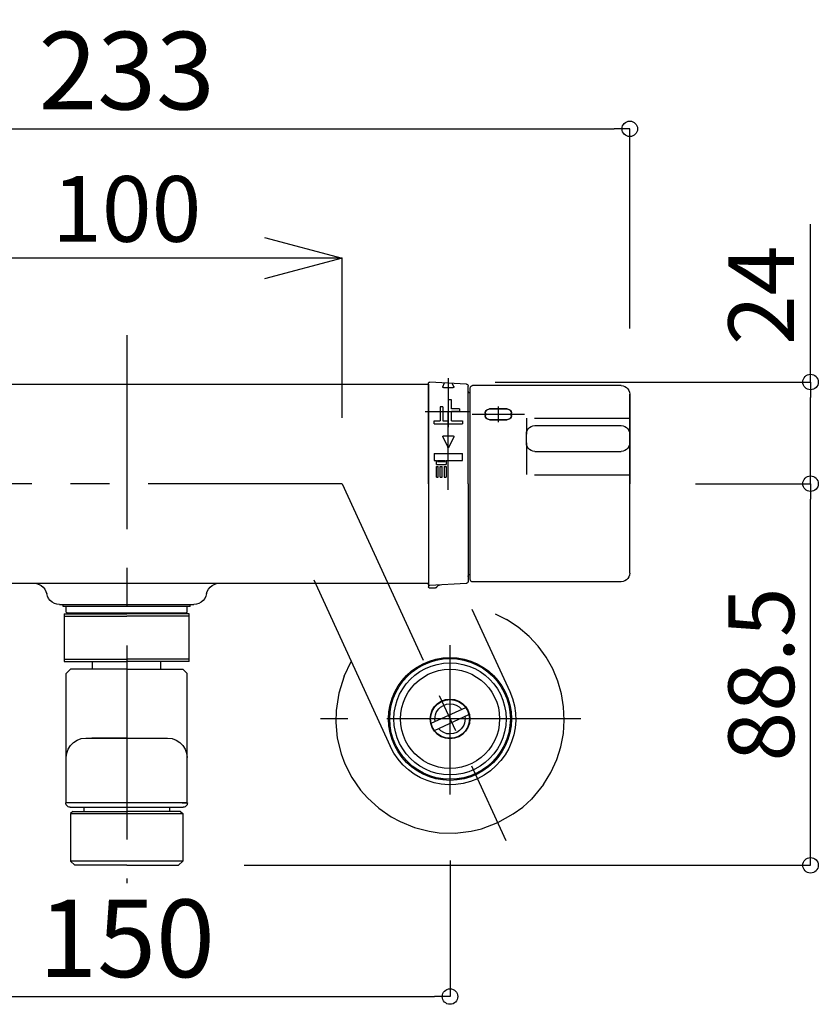
# Model space of a CAD drawing. Extents: x -405 to 205, y -16 to 288.
# Drawn here: x -313 to -282, y 17 to 56 of the extents above; entities that cross this region are included whole.
import ezdxf

# ---------------------------------------------------------------- set-up
doc = ezdxf.new("R2010")
doc.units = 0
doc.header["$MEASUREMENT"] = 0
doc.linetypes.add('CENTER', pattern=[12, 7.5, -1.5, 1.5, -1.5])
doc.layers.get('0').update_dxf_attribs({"linetype": 'CONTINUOUS'})
doc.layers.get('DEFPOINTS').update_dxf_attribs({"linetype": 'CONTINUOUS'})
doc.layers.add('VIEW0001', color=7, linetype='CONTINUOUS')
doc.styles.get("Standard").update_dxf_attribs({"font": 'ROMANS', "bigfont": 'EXTFONT'})
doc.dimstyles.new('ISO-25', dxfattribs={"dimtxt": 2.5, "dimasz": 2.5, "dimexe": 1.25, "dimexo": 0.625, "dimtad": 1, "dimdec": 4, "dimdsep": 46, "dimtxsty": 'Standard', "dimcen": 2.5, "dimadec": 0, "dimazin": 0, "dimtfac": 1, "dimtdec": 4, "dimtmove": 0, "dimatfit": 3, "dimfxl": 1, "dimtolj": 1, "dimtzin": 0, "dimarcsym": 0})

# ---------------------------------------------------------------- blocks, each defined once
blk = doc.blocks.new('_ORIGIN')
at = {"color": 0, "linetype": 'ByBlock'}
blk.add_line((0, 0), (-1, 0), dxfattribs=at)
blk.add_circle((0, 0), 0.5, dxfattribs=at)
blk = doc.blocks.new('*D5')
at = {"layer": 'DEFPOINTS', "color": 0}
for p in [(-289.57007, 51.315375), (-328.470074, 41.057185), (-289.57007, 41.057185)]:
    blk.add_point(p, dxfattribs=at)
at = {"layer": 'VIEW0001', "color": 0, "lineweight": -2}
for p, q in [((-328.470074, 43.597185), (-328.470074, 51.315375)), ((-327.870074, 51.315375), (-290.17007, 51.315375)), ((-289.57007, 43.597185), (-289.57007, 51.315375))]:
    blk.add_line(p, q, dxfattribs=at)
at = {"layer": 'VIEW0001', "color": 0, "lineweight": -2, "xscale": 0.6, "yscale": 0.6, "zscale": 0.6}
for p, rotation in [((-328.470074, 51.315375), 180), ((-289.57007, 51.315375), 360)]:
    blk.add_blockref('_ORIGIN', p, dxfattribs=dict(at, rotation=rotation))
at = {"layer": 'VIEW0001', "color": 0, "insert": (-309.019072, 53.565375), "char_height": 3, "attachment_point": 5}
blk.add_mtext('\\A1;233', dxfattribs=at)
blk = doc.blocks.new('*D6')
at = {"layer": 'DEFPOINTS', "color": 0}
for p in [(-321.520062, 25.580595), (-296.520062, 25.580595), (-296.520062, 17.776753)]:
    blk.add_point(p, dxfattribs=at)
at = {"layer": 'VIEW0001', "color": 0, "lineweight": -2}
for p, q in [((-321.520062, 23.040595), (-321.520062, 17.776753)), ((-296.520062, 23.040595), (-296.520062, 17.776753)), ((-320.920062, 17.776753), (-297.120062, 17.776753))]:
    blk.add_line(p, q, dxfattribs=at)
at = {"layer": 'VIEW0001', "color": 0, "lineweight": -2, "xscale": 0.6, "yscale": 0.6, "zscale": 0.6}
for p, rotation in [((-321.520062, 17.776753), 180), ((-296.520062, 17.776753), 360)]:
    blk.add_blockref('_ORIGIN', p, dxfattribs=dict(at, rotation=rotation))
at = {"layer": 'VIEW0001', "color": 0, "insert": (-309.019062, 20.026753), "char_height": 3, "attachment_point": 5}
blk.add_mtext('\\A1;150', dxfattribs=at)
blk = doc.blocks.new('_OPEN30')
at = {"color": 0, "linetype": 'ByBlock'}
for p, q in [((-1, 0.267949), (0, 0)), ((0, 0), (-1, -0.267949)), ((0, 0), (-1, 0))]:
    blk.add_line(p, q, dxfattribs=at)
blk = doc.blocks.new('*D17')
at = {"layer": 'DEFPOINTS', "color": 0}
for p in [(-317.352874, 46.315375), (-317.352874, 37.598916), (-300.685018, 37.598916)]:
    blk.add_point(p, dxfattribs=at)
at = {"layer": 'VIEW0001', "color": 0, "lineweight": -2}
for p, q in [((-317.352874, 40.138916), (-317.352874, 46.315375)), ((-303.685018, 46.315375), (-314.352874, 46.315375)), ((-300.685018, 40.138916), (-300.685018, 46.315375))]:
    blk.add_line(p, q, dxfattribs=at)
at = {"layer": 'VIEW0001', "color": 0, "lineweight": -2, "xscale": 3, "yscale": 3, "zscale": 3, "rotation": 180}
blk.add_blockref('_OPEN30', (-317.352874, 46.315375), dxfattribs=at)
at = {"layer": 'VIEW0001', "color": 0, "lineweight": -2, "xscale": 3, "yscale": 3, "zscale": 3}
blk.add_blockref('_OPEN30', (-300.685018, 46.315375), dxfattribs=at)
at = {"layer": 'VIEW0001', "color": 0, "insert": (-309.016946, 48.220375), "char_height": 2.54, "attachment_point": 5}
blk.add_mtext('\\A1;100', dxfattribs=at)
blk = doc.blocks.new('*D20')
at = {"layer": 'DEFPOINTS', "color": 0}
for p in [(-297.311, 41.529), (-282.584, 41.529), (-289.57, 37.599)]:
    blk.add_point(p, dxfattribs=at)
at = {"layer": 'VIEW0001', "color": 0, "lineweight": -2}
for p, q in [((-282.584, 41.529), (-282.584, 47.625)), ((-294.771, 41.529), (-282.584, 41.529)), ((-282.584, 38.199), (-282.584, 40.929)), ((-287.03, 37.599), (-282.584, 37.599))]:
    blk.add_line(p, q, dxfattribs=at)
at = {"layer": 'VIEW0001', "color": 0, "lineweight": -2, "xscale": 0.6, "yscale": 0.6, "zscale": 0.6}
for p, rotation in [((-282.584, 41.529), 90), ((-282.584, 37.599), 270)]:
    blk.add_blockref('_ORIGIN', p, dxfattribs=dict(at, rotation=rotation))
at = {"layer": 'VIEW0001', "color": 0, "insert": (-284.489, 44.88), "char_height": 2.54, "attachment_point": 5, "rotation": 90}
blk.add_mtext('\\A1;24', dxfattribs=at)
blk = doc.blocks.new('*D21')
at = {"layer": 'DEFPOINTS', "color": 0}
for p in [(-300.685018, 37.598916), (-282.584608, 37.598916), (-307.020432, 22.849221)]:
    blk.add_point(p, dxfattribs=at)
at = {"layer": 'VIEW0001', "color": 0, "lineweight": -2}
for p, q in [((-282.584608, 23.449221), (-282.584608, 36.998916)), ((-304.480432, 22.849221), (-282.584608, 22.849221))]:
    blk.add_line(p, q, dxfattribs=at)
at = {"layer": 'VIEW0001', "color": 0, "lineweight": -2, "xscale": 0.6, "yscale": 0.6, "zscale": 0.6}
for p, rotation in [((-282.584608, 37.598916), 90), ((-282.584608, 22.849221), 270)]:
    blk.add_blockref('_ORIGIN', p, dxfattribs=dict(at, rotation=rotation))
at = {"layer": 'VIEW0001', "color": 0, "insert": (-284.489608, 30.225068), "char_height": 2.54, "attachment_point": 5, "rotation": 90}
blk.add_mtext('\\A1;88.5', dxfattribs=at)

msp = doc.modelspace()

# ---------------------------------------------------------------- linework, layer by layer
at = {"layer": 'VIEW0001', "color": 7, "linetype": 'CENTER'}
for p, q in [((-309.01819, 43.343505), (-309.01819, 22.16396)), ((-296.586778, 41.680088), (-296.586778, 40.377263)), ((-296.586778, 40.963051), (-296.586778, 39.784567)), ((-295.779938, 40.377263), (-297.476512, 40.377263)), ((-296.157108, 40.377263), (-297.085526, 40.377263)), ((-296.586778, 37.361285), (-296.586778, 40.377263)), ((-294.652573, 40.588644), (-294.652573, 39.972462)), ((-295.661122, 40.280553), (-293.645404, 40.280553)), ((-300.685018, 37.598916), (-317.352874, 37.598916)), ((-300.685018, 37.598916), (-294.362442, 23.802508)), ((-296.519081, 25.580595), (-296.519081, 31.361105)), ((-291.465279, 28.508152), (-301.521764, 28.508152))]:
    msp.add_line(p, q, dxfattribs=at)
at = {"layer": 'VIEW0001', "color": 7, "linetype": 'Continuous'}
for p, q in [((-297.353552, 41.482523), (-297.353552, 41.47976)), ((-295.898753, 41.452129), (-297.29967, 41.528115)), ((-296.800922, 41.34851), (-296.727698, 41.49772)), ((-320.685591, 41.447984), (-297.353552, 41.447984)), ((-297.353552, 37.597534), (-297.353552, 41.478378)), ((-297.353552, 41.447984), (-297.353552, 33.748466)), ((-296.777435, 41.311208), (-296.39612, 41.311208)), ((-296.371252, 41.34851), (-296.436186, 41.481142)), ((-295.820004, 37.597534), (-295.820004, 41.369234)), ((-295.735727, 33.890768), (-295.735727, 41.307063)), ((-289.902718, 41.389958), (-295.652833, 41.389958)), ((-296.572962, 40.02358), (-296.572962, 40.837328)), ((-296.466581, 40.837328), (-296.572962, 40.837328)), ((-296.466581, 40.490552), (-296.466581, 40.837328)), ((-289.569758, 41.056998), (-289.569758, 37.598916)), ((-289.569758, 34.140833), (-289.569758, 41.056998)), ((-296.79954, 40.570684), (-296.905922, 40.570684)), ((-296.905922, 40.570684), (-296.905922, 40.02358)), ((-296.79954, 40.570684), (-296.79954, 40.02358)), ((-296.157108, 40.490552), (-296.466581, 40.490552)), ((-296.157108, 40.384171), (-296.466581, 40.384171)), ((-296.466581, 40.02358), (-296.466581, 40.384171)), ((-296.157108, 40.490552), (-296.157108, 40.384171)), ((-294.309942, 40.487789), (-294.995203, 40.487789)), ((-294.985532, 40.487789), (-294.319613, 40.487789)), ((-297.1325, 39.917199), (-297.1325, 40.02358)), ((-297.1325, 40.02358), (-296.905922, 40.02358)), ((-296.79954, 40.02358), (-296.572962, 40.02358)), ((-296.466581, 40.02358), (-296.039674, 40.02358)), ((-296.039674, 40.02358), (-296.039674, 39.917199)), ((-295.160992, 40.322), (-295.160992, 40.239106)), ((-295.152703, 40.322), (-295.152703, 40.239106)), ((-294.309942, 40.071935), (-294.995203, 40.071935)), ((-294.985532, 40.071935), (-294.319613, 40.071935)), ((-294.152442, 40.239106), (-294.152442, 40.322)), ((-294.144153, 40.239106), (-294.144153, 40.322)), ((-293.569418, 40.125816), (-293.569418, 39.51516)), ((-293.257182, 40.125816), (-289.569758, 40.125816)), ((-297.1325, 39.917199), (-296.039674, 39.917199)), ((-293.236458, 39.849501), (-289.902718, 39.849501)), ((-296.800922, 39.406016), (-296.608883, 39.013649)), ((-296.777435, 39.4447), (-296.39612, 39.4447)), ((-296.371252, 39.406016), (-296.561909, 39.013649)), ((-293.569418, 39.182201), (-293.569418, 39.51516)), ((-293.569418, 39.182201), (-293.569418, 37.951217)), ((-293.236458, 38.849241), (-289.902718, 38.849241)), ((-297.1325, 38.764965), (-297.1325, 38.498321)), ((-297.1325, 38.764965), (-296.039674, 38.764965)), ((-297.1325, 38.498321), (-297.046842, 38.498321)), ((-297.046842, 38.338058), (-297.046842, 38.498321)), ((-297.006776, 38.498321), (-296.712501, 38.498321)), ((-297.006776, 38.458255), (-297.006776, 38.498321)), ((-297.006776, 38.458255), (-296.712501, 38.458255)), ((-296.712501, 38.498321), (-296.712501, 38.458255)), ((-296.672435, 38.498321), (-296.039674, 38.498321)), ((-296.672435, 38.498321), (-296.672435, 38.338058)), ((-296.039674, 38.498321), (-296.039674, 38.764965)), ((-297.046842, 38.338058), (-296.672435, 38.338058)), ((-297.046842, 38.257927), (-296.972237, 38.257927)), ((-297.046842, 37.85727), (-297.046842, 38.257927)), ((-296.972237, 37.85727), (-296.972237, 38.257927)), ((-296.897632, 38.257927), (-296.823027, 38.257927)), ((-296.897632, 37.85727), (-296.897632, 38.257927)), ((-296.823027, 37.85727), (-296.823027, 38.257927)), ((-296.74704, 38.257927), (-296.672435, 38.257927)), ((-296.74704, 38.257927), (-296.74704, 37.85727)), ((-296.672435, 38.257927), (-296.672435, 37.85727)), ((-297.046842, 37.85727), (-296.972237, 37.85727)), ((-296.897632, 37.85727), (-296.823027, 37.85727)), ((-296.74704, 37.85727), (-296.672435, 37.85727)), ((-293.257182, 37.941546), (-289.569758, 37.941546)), ((-297.353552, 37.597534), (-297.353552, 33.614453)), ((-295.820004, 37.597534), (-295.820004, 33.827216)), ((-301.782881, 33.889387), (-298.830456, 27.448484)), ((-320.685591, 33.748466), (-297.353552, 33.748466)), ((-297.302434, 33.668335), (-297.29967, 33.668335)), ((-297.103487, 33.564717), (-297.302434, 33.564717)), ((-295.898753, 33.744321), (-297.29967, 33.666953)), ((-289.902718, 33.806492), (-295.652833, 33.806492)), ((-311.616932, 32.931955), (-306.420829, 32.931955)), ((-311.470485, 32.847679), (-311.470485, 32.931955)), ((-309.01819, 32.847679), (-311.470485, 32.847679)), ((-311.353052, 32.647351), (-311.353052, 32.847679)), ((-306.568657, 32.847679), (-309.01819, 32.847679)), ((-306.686091, 32.647351), (-306.686091, 32.847679)), ((-306.568657, 32.847679), (-306.568657, 32.931955)), ((-295.670793, 32.753732), (-294.209087, 29.56782)), ((-311.435946, 32.564456), (-311.435946, 30.731106)), ((-311.435946, 32.564456), (-309.01819, 32.564456)), ((-311.435946, 32.481562), (-309.01819, 32.481562)), ((-306.735828, 32.597614), (-311.303315, 32.597614)), ((-306.735828, 32.597614), (-311.303315, 32.597614)), ((-311.187263, 32.597614), (-311.187263, 32.564456)), ((-311.187263, 32.597614), (-311.187263, 32.564456)), ((-311.050487, 32.597614), (-311.050487, 32.564456)), ((-311.050487, 32.597614), (-311.050487, 32.564456)), ((-306.601815, 32.564456), (-309.01819, 32.564456)), ((-306.601815, 32.482943), (-309.01819, 32.481562)), ((-306.988656, 32.597614), (-306.988656, 32.564456)), ((-306.988656, 32.597614), (-306.988656, 32.564456)), ((-306.853262, 32.597614), (-306.853262, 32.564456)), ((-306.853262, 32.597614), (-306.853262, 32.564456)), ((-306.601815, 30.731106), (-306.601815, 32.564456)), ((-294.781059, 32.568601), (-294.333429, 32.346168)), ((-311.435946, 30.814001), (-309.01819, 30.814001)), ((-311.435946, 30.731106), (-309.01819, 30.731106)), ((-310.34312, 30.431305), (-310.34312, 30.731106)), ((-306.601815, 30.815382), (-309.01819, 30.814001)), ((-306.601815, 30.731106), (-309.01819, 30.731106)), ((-307.694641, 30.431305), (-307.694641, 30.731106)), ((-300.614069, 30.164661), (-300.334991, 30.732488)), ((-311.185881, 30.431305), (-311.353052, 30.264134)), ((-311.353052, 27.036775), (-311.353052, 30.264134)), ((-309.01819, 30.431305), (-311.185881, 30.431305)), ((-309.01819, 30.431305), (-306.853262, 30.431305)), ((-306.686091, 30.265516), (-306.853262, 30.431305)), ((-306.686091, 26.431645), (-306.686091, 30.265516)), ((-297.249934, 28.338218), (-295.913951, 28.950256)), ((-297.125592, 28.066048), (-295.789609, 28.676704)), ((-310.602856, 27.764865), (-307.436286, 27.764865)), ((-309.01819, 27.764865), (-310.361081, 27.764865)), ((-310.311344, 27.764865), (-309.978384, 27.764865)), ((-310.01845, 27.764865), (-308.45727, 27.764865)), ((-309.01819, 27.764865), (-308.45727, 27.764865)), ((-308.019311, 27.764865), (-307.678062, 27.764865)), ((-311.353052, 25.514279), (-311.353052, 27.014669)), ((-306.686091, 25.265595), (-306.686091, 27.014669)), ((-292.902117, 25.974343), (-293.375997, 25.405135)), ((-311.353052, 25.265595), (-311.353052, 25.514279)), ((-306.686091, 25.265595), (-311.36963, 25.265595)), ((-306.87813, 25.265595), (-306.669512, 25.265595)), ((-293.375997, 25.405135), (-293.707575, 25.10257)), ((-311.203841, 25.098425), (-309.01819, 25.098425)), ((-311.102986, 24.931254), (-311.187263, 24.84836)), ((-311.187263, 24.84836), (-311.187263, 23.01501)), ((-311.187263, 24.84836), (-306.853262, 24.84836)), ((-311.102986, 24.931254), (-309.01819, 24.931254)), ((-311.102986, 24.931254), (-310.884698, 24.931254)), ((-310.678843, 25.098425), (-310.678843, 24.931254)), ((-309.01819, 25.098425), (-306.835301, 25.098425)), ((-306.936156, 24.931254), (-309.01819, 24.931254)), ((-307.361681, 25.098425), (-307.361681, 24.931254)), ((-306.936156, 24.931254), (-307.155827, 24.931254)), ((-306.936156, 24.931254), (-306.853262, 24.84836)), ((-306.853262, 24.84836), (-306.853262, 23.01501)), ((-311.187263, 23.01501), (-311.01871, 22.849221)), ((-306.853262, 23.01501), (-311.187263, 23.01501)), ((-309.01819, 22.849221), (-311.01871, 22.849221)), ((-309.01819, 22.849221), (-307.020432, 22.849221)), ((-306.853262, 23.01501), (-307.020432, 22.849221))]:
    msp.add_line(p, q, dxfattribs=at)
for points in [[(-297.353552, 41.482523), (-297.351147, 41.493898), (-297.346495, 41.504161), (-297.339885, 41.513047), (-297.331608, 41.520289), (-297.321953, 41.525622), (-297.31121, 41.52878), (-297.29967, 41.529497)], [(-296.787106, 41.313971), (-296.793019, 41.317411), (-296.797699, 41.321697), (-296.801099, 41.326659), (-296.803169, 41.332129), (-296.803862, 41.337937), (-296.803129, 41.343915), (-296.800922, 41.349892)], [(-296.777435, 41.311208), (-296.782111, 41.31186), (-296.784705, 41.312819), (-296.787106, 41.313971)], [(-296.368489, 41.337458), (-296.369222, 41.331654), (-296.371308, 41.326212), (-296.374579, 41.321326), (-296.378865, 41.317189), (-296.383996, 41.313995), (-296.389805, 41.311937), (-296.39612, 41.311208)], [(-296.36987, 41.349892), (-296.369327, 41.344563), (-296.368763, 41.34101), (-296.368489, 41.337458)], [(-295.898753, 41.45351), (-295.880471, 41.450368), (-295.863807, 41.443601), (-295.849198, 41.433644), (-295.837078, 41.420932), (-295.827882, 41.4059), (-295.822046, 41.388983), (-295.820004, 41.370616)], [(-295.735727, 41.098445), (-295.754751, 41.100649), (-295.772373, 41.106936), (-295.788038, 41.116825), (-295.801189, 41.129831), (-295.811271, 41.145471), (-295.817728, 41.163263), (-295.820004, 41.182721)], [(-295.735727, 41.307063), (-295.733528, 41.32601), (-295.727269, 41.343435), (-295.717457, 41.35883), (-295.7046, 41.371687), (-295.689205, 41.381499), (-295.67178, 41.387758), (-295.652833, 41.389958)], [(-289.902718, 41.389958), (-289.826417, 41.381229), (-289.756351, 41.356333), (-289.694527, 41.317201), (-289.642949, 41.265769), (-289.603625, 41.203969), (-289.578559, 41.133734), (-289.569758, 41.056998)], [(-295.160992, 40.322), (-295.156594, 40.36033), (-295.144075, 40.395348), (-295.124451, 40.426114), (-295.098737, 40.451683), (-295.067947, 40.471114), (-295.033098, 40.483463), (-294.995203, 40.487789)], [(-295.152703, 40.322), (-295.1483, 40.36033), (-295.135753, 40.395348), (-295.116053, 40.426114), (-295.09019, 40.451683), (-295.059154, 40.471114), (-295.023938, 40.483463), (-294.985532, 40.487789)], [(-294.319613, 40.487789), (-294.281207, 40.483463), (-294.245991, 40.471114), (-294.214956, 40.451683), (-294.189092, 40.426114), (-294.169392, 40.395348), (-294.156845, 40.36033), (-294.152442, 40.322)], [(-294.309942, 40.487789), (-294.272047, 40.483463), (-294.237198, 40.471114), (-294.206408, 40.451683), (-294.180694, 40.426114), (-294.16107, 40.395348), (-294.148552, 40.36033), (-294.144153, 40.322)], [(-294.995203, 40.071935), (-295.033098, 40.076338), (-295.067947, 40.088885), (-295.098737, 40.108585), (-295.124451, 40.134448), (-295.144075, 40.165483), (-295.156594, 40.200699), (-295.160992, 40.239106)], [(-294.985532, 40.071935), (-295.023938, 40.076338), (-295.059154, 40.088885), (-295.09019, 40.108585), (-295.116053, 40.134448), (-295.135753, 40.165483), (-295.1483, 40.200699), (-295.152703, 40.239106)], [(-294.152442, 40.239106), (-294.156845, 40.200699), (-294.169392, 40.165483), (-294.189092, 40.134448), (-294.214956, 40.108585), (-294.245991, 40.088885), (-294.281207, 40.076338), (-294.319613, 40.071935)], [(-294.144153, 40.239106), (-294.148552, 40.200699), (-294.16107, 40.165483), (-294.180694, 40.134448), (-294.206408, 40.108585), (-294.237198, 40.088885), (-294.272047, 40.076338), (-294.309942, 40.071935)], [(-293.569418, 39.51516), (-293.560617, 39.591538), (-293.535551, 39.661801), (-293.496227, 39.723895), (-293.444649, 39.775766), (-293.382825, 39.815361), (-293.312759, 39.840624), (-293.236458, 39.849501)], [(-289.902718, 39.849501), (-289.826417, 39.840624), (-289.756351, 39.815361), (-289.694527, 39.775766), (-289.642949, 39.723895), (-289.603625, 39.661801), (-289.578559, 39.591538), (-289.569758, 39.51516)], [(-296.803685, 39.41845), (-296.802956, 39.424254), (-296.800898, 39.429696), (-296.797704, 39.434582), (-296.793567, 39.438719), (-296.788681, 39.441913), (-296.783239, 39.443971), (-296.777435, 39.4447)], [(-296.800922, 39.406016), (-296.802589, 39.411345), (-296.803379, 39.414897), (-296.803685, 39.41845)], [(-296.39612, 39.4447), (-296.392568, 39.444636), (-296.389015, 39.444184), (-296.385462, 39.44296), (-296.383686, 39.441937)], [(-296.383686, 39.441937), (-296.378353, 39.438497), (-296.37418, 39.434211), (-296.371143, 39.429249), (-296.369218, 39.423779), (-296.36838, 39.417971), (-296.368606, 39.411993), (-296.36987, 39.406016)], [(-296.574344, 39.002596), (-296.580317, 39.000381), (-296.586266, 38.999591), (-296.591998, 39.000131), (-296.597319, 39.001903), (-296.602035, 39.004811), (-296.605955, 39.008759), (-296.608883, 39.013649)], [(-296.561909, 39.013649), (-296.563178, 39.011369), (-296.564616, 39.009282), (-296.566223, 39.007413), (-296.568, 39.005786), (-296.569945, 39.004425), (-296.57206, 39.003353), (-296.574344, 39.002596)], [(-293.236458, 38.849241), (-293.312759, 38.858042), (-293.382825, 38.883108), (-293.444649, 38.922432), (-293.496227, 38.97401), (-293.535551, 39.035834), (-293.560617, 39.1059), (-293.569418, 39.182201)], [(-289.569758, 39.182201), (-289.578559, 39.1059), (-289.603625, 39.035834), (-289.642949, 38.97401), (-289.694527, 38.922432), (-289.756351, 38.883108), (-289.826417, 38.858042), (-289.902718, 38.849241)], [(-295.820004, 34.016492), (-295.817728, 34.035004), (-295.811271, 34.05226), (-295.801189, 34.067678), (-295.788038, 34.080681), (-295.772373, 34.090686), (-295.754751, 34.097114), (-295.735727, 34.099386)], [(-295.652833, 33.806492), (-295.67178, 33.808696), (-295.689205, 33.814983), (-295.7046, 33.824872), (-295.717457, 33.837878), (-295.727269, 33.853518), (-295.733528, 33.87131), (-295.735727, 33.890768)], [(-289.569758, 34.140833), (-289.578559, 34.064021), (-289.603625, 33.993589), (-289.642949, 33.931519), (-289.694527, 33.879792), (-289.756351, 33.840391), (-289.826417, 33.815297), (-289.902718, 33.806492)], [(-312.600614, 33.748466), (-312.499561, 33.738288), (-312.405107, 33.708993), (-312.319449, 33.662442), (-312.244788, 33.600497), (-312.183322, 33.525018), (-312.13725, 33.437866), (-312.108773, 33.340902)], [(-305.93037, 33.340902), (-305.901896, 33.437866), (-305.855853, 33.525018), (-305.794464, 33.600497), (-305.719951, 33.662442), (-305.634539, 33.708993), (-305.540451, 33.738288), (-305.43991, 33.748466)], [(-297.302434, 33.668335), (-297.313965, 33.66964), (-297.324652, 33.673362), (-297.334153, 33.67921), (-297.342133, 33.686895), (-297.348251, 33.696127), (-297.35217, 33.706616), (-297.353552, 33.718072)], [(-297.302434, 33.564717), (-297.313965, 33.566098), (-297.324652, 33.570017), (-297.334153, 33.576136), (-297.342133, 33.584115), (-297.348251, 33.593617), (-297.35217, 33.604303), (-297.353552, 33.615835)], [(-297.030263, 33.607546), (-297.037509, 33.596908), (-297.046109, 33.587575), (-297.055893, 33.579668), (-297.066692, 33.573308), (-297.078336, 33.568616), (-297.090658, 33.565712), (-297.103487, 33.564717)], [(-297.030263, 33.607546), (-297.01704, 33.627218), (-297.001278, 33.644643), (-296.983318, 33.659602), (-296.963497, 33.671879), (-296.942153, 33.681256), (-296.919624, 33.687516), (-296.89625, 33.69044)], [(-295.820004, 33.827216), (-295.822046, 33.809284), (-295.827882, 33.792536), (-295.837078, 33.777479), (-295.849198, 33.764622), (-295.863807, 33.754472), (-295.880471, 33.747536), (-295.898753, 33.744321)], [(-311.616932, 32.931955), (-311.719145, 32.94238), (-311.814614, 32.972379), (-311.900997, 33.020046), (-311.975949, 33.083469), (-312.037125, 33.160741), (-312.082181, 33.249951), (-312.108773, 33.349191)], [(-305.928988, 33.349191), (-305.956595, 33.249951), (-306.002328, 33.160741), (-306.063843, 33.083469), (-306.138794, 33.020046), (-306.224838, 32.972379), (-306.319631, 32.94238), (-306.420829, 32.931955)], [(-311.303315, 32.598996), (-311.31477, 32.600301), (-311.325259, 32.604023), (-311.334491, 32.609871), (-311.342176, 32.617556), (-311.348025, 32.626788), (-311.351747, 32.637277), (-311.353052, 32.648732)], [(-306.686091, 32.648732), (-306.687396, 32.637277), (-306.691118, 32.626788), (-306.696966, 32.617556), (-306.704652, 32.609871), (-306.713884, 32.604023), (-306.724372, 32.600301), (-306.735828, 32.598996)], [(-292.902117, 25.974343), (-292.618903, 26.438247), (-292.39348, 26.93364), (-292.235865, 27.433124), (-292.138819, 27.947603), (-292.103739, 28.460292), (-292.128371, 28.973626), (-292.21168, 29.47782), (-292.352371, 29.969101), (-292.5499, 30.443327), (-292.801057, 30.891421), (-293.108743, 31.314408), (-293.464664, 31.697979), (-293.879708, 32.048619), (-294.333429, 32.346168)], [(-298.89539, 28.508152), (-298.879698, 28.781976), (-298.832635, 29.052537), (-298.75735, 29.307539), (-298.653876, 29.552357), (-298.525768, 29.780557), (-298.373372, 29.993329), (-298.199411, 30.187288), (-298.005381, 30.36117), (-297.792482, 30.513532), (-297.564163, 30.641598), (-297.319159, 30.74506), (-297.063977, 30.820329), (-296.793159, 30.867391), (-296.519081, 30.88308)], [(-298.852561, 28.508152), (-298.837157, 28.777317), (-298.790946, 29.043281), (-298.717035, 29.293875), (-298.615429, 29.534473), (-298.489651, 29.758681), (-298.340004, 29.967736), (-298.169196, 30.158268), (-297.978664, 30.329076), (-297.769609, 30.478723), (-297.545401, 30.604501), (-297.304804, 30.706106), (-297.054209, 30.780017), (-296.788245, 30.826229), (-296.519081, 30.841632)], [(-296.519081, 30.88308), (-296.245257, 30.867389), (-295.974696, 30.820329), (-295.719696, 30.745054), (-295.474876, 30.641598), (-295.24668, 30.513524), (-295.033903, 30.36117), (-294.839951, 30.187281), (-294.666062, 29.993329), (-294.513709, 29.780552), (-294.385635, 29.552357), (-294.282178, 29.307537), (-294.206904, 29.052537), (-294.159844, 28.781976), (-294.144153, 28.508152)], [(-296.519081, 30.841632), (-296.25017, 30.826227), (-295.984463, 30.780017), (-295.734051, 30.7061), (-295.493638, 30.604501), (-295.269554, 30.478715), (-295.060621, 30.329076), (-294.870166, 30.158261), (-294.699429, 29.967736), (-294.549825, 29.758676), (-294.424081, 29.534473), (-294.322494, 29.293873), (-294.248593, 29.043281), (-294.202385, 28.777317), (-294.186982, 28.508152)], [(-298.686772, 28.508152), (-298.672467, 28.758), (-298.629555, 29.004875), (-298.560915, 29.237506), (-298.466558, 29.460851), (-298.349739, 29.669003), (-298.210757, 29.863078), (-298.052101, 30.039978), (-297.875131, 30.198555), (-297.680928, 30.337503), (-297.472657, 30.45428), (-297.249125, 30.548625), (-297.016315, 30.617249), (-296.769183, 30.66016), (-296.519081, 30.674462)], [(-296.519081, 30.674462), (-296.269233, 30.660158), (-296.022358, 30.617249), (-295.789729, 30.548619), (-295.566382, 30.45428), (-295.358235, 30.337495), (-295.164154, 30.198555), (-294.987262, 30.039971), (-294.828677, 29.863078), (-294.689737, 29.668998), (-294.572953, 29.460851), (-294.478613, 29.237504), (-294.409983, 29.004875), (-294.367075, 28.758), (-294.352771, 28.508152)], [(-300.614069, 30.164661), (-300.81293, 29.509337), (-300.91976, 28.830723), (-300.934187, 28.373011), (-300.876497, 27.757915), (-300.73138, 27.157642), (-300.587356, 26.77202), (-300.315491, 26.24424), (-299.97442, 25.758035), (-299.712392, 25.46099), (-299.276549, 25.064375), (-298.793039, 24.72765), (-298.448114, 24.539225), (-297.899111, 24.313383), (-297.325053, 24.162557), (-296.93334, 24.106031), (-296.31792, 24.090826), (-295.706242, 24.163717), (-295.306887, 24.260711), (-294.669768, 24.503822), (-294.074948, 24.837393), (-293.707575, 25.10257)], [(-298.435325, 28.508152), (-298.422694, 28.729403), (-298.384787, 28.948033), (-298.324161, 29.153981), (-298.240793, 29.351735), (-298.137593, 29.535975), (-298.014774, 29.707778), (-297.87458, 29.864334), (-297.718163, 30.004684), (-297.546508, 30.127639), (-297.362389, 30.230972), (-297.164746, 30.314451), (-296.958885, 30.375163), (-296.740297, 30.413128), (-296.519081, 30.425778)], [(-296.519081, 30.425778), (-296.297826, 30.413126), (-296.0792, 30.375163), (-295.873243, 30.314448), (-295.675498, 30.230972), (-295.491249, 30.127639), (-295.319454, 30.004684), (-295.162894, 29.864338), (-295.022549, 29.707778), (-294.899594, 29.535983), (-294.79626, 29.351735), (-294.712784, 29.15399), (-294.652069, 28.948033), (-294.614106, 28.729407), (-294.601454, 28.508152)], [(-294.209087, 29.56782), (-294.102285, 29.294242), (-294.027416, 29.009873), (-293.986908, 28.728124), (-293.978328, 28.443709), (-294.001088, 28.164541), (-294.054331, 27.889533), (-294.136901, 27.623262), (-294.247932, 27.367547), (-294.386873, 27.124388), (-294.551641, 26.897957), (-294.743567, 26.688034), (-294.957965, 26.500965), (-295.200104, 26.334357), (-295.459412, 26.196777)], [(-297.285855, 28.508152), (-297.265639, 28.683741), (-297.208035, 28.845047), (-297.117613, 28.98743), (-296.998938, 29.106249), (-296.85658, 29.196865), (-296.695104, 29.254638), (-296.519081, 29.274926)], [(-297.269276, 28.508152), (-297.24947, 28.680213), (-297.193051, 28.838135), (-297.104514, 28.977424), (-296.988353, 29.093585), (-296.849063, 29.182123), (-296.691141, 29.238542), (-296.519081, 29.258347)], [(-297.095197, 28.41006), (-297.103156, 28.498227), (-297.097799, 28.585379), (-297.079682, 28.670163), (-297.04936, 28.751225), (-297.007389, 28.827211), (-296.954325, 28.896769), (-296.890724, 28.958546)], [(-296.890724, 28.958546), (-296.777693, 29.031616), (-296.655043, 29.075855), (-296.527704, 29.091696), (-296.400607, 29.079576), (-296.278682, 29.03993), (-296.166859, 28.973191), (-296.070069, 28.879796)], [(-296.519081, 29.274926), (-296.343492, 29.254638), (-296.182186, 29.196865), (-296.039803, 29.106249), (-295.920983, 28.98743), (-295.830367, 28.845047), (-295.772595, 28.683741), (-295.752306, 28.508152)], [(-296.519081, 29.258347), (-296.347097, 29.238542), (-296.189371, 29.182123), (-296.050352, 29.093585), (-295.934485, 28.977424), (-295.846217, 28.838135), (-295.789996, 28.680213), (-295.770267, 28.508152)], [(-295.944345, 28.606244), (-295.936314, 28.518077), (-295.941502, 28.430925), (-295.959426, 28.346141), (-295.989603, 28.265079), (-296.03155, 28.189093), (-296.084783, 28.119535), (-296.148818, 28.057759)], [(-296.519081, 26.133225), (-296.793155, 26.148893), (-297.063977, 26.195903), (-297.319152, 26.271092), (-297.564163, 26.374465), (-297.792479, 26.502431), (-298.005381, 26.654699), (-298.199414, 26.828501), (-298.373372, 27.022395), (-298.525776, 27.235149), (-298.653876, 27.463343), (-298.757359, 27.708244), (-298.832635, 27.963332), (-298.879702, 28.234111), (-298.89539, 28.508152)], [(-296.519081, 26.174672), (-296.788245, 26.190075), (-297.054209, 26.236287), (-297.304804, 26.310198), (-297.545401, 26.411803), (-297.769609, 26.537581), (-297.978664, 26.687228), (-298.169196, 26.858036), (-298.340004, 27.048568), (-298.489651, 27.257624), (-298.615429, 27.481831), (-298.717035, 27.722429), (-298.790946, 27.973023), (-298.837157, 28.238987), (-298.852561, 28.508152)], [(-296.519081, 26.341842), (-296.769183, 26.356144), (-297.016315, 26.399055), (-297.249125, 26.467679), (-297.472657, 26.562024), (-297.680928, 26.678801), (-297.875131, 26.817749), (-298.052101, 26.976326), (-298.210757, 27.153226), (-298.349739, 27.347302), (-298.466558, 27.555453), (-298.560915, 27.778798), (-298.629555, 28.01143), (-298.672467, 28.258304), (-298.686772, 28.508152)], [(-296.519081, 26.591908), (-296.740297, 26.604557), (-296.958885, 26.642518), (-297.164744, 26.70322), (-297.362389, 26.786681), (-297.546503, 26.88998), (-297.718163, 27.012893), (-297.874573, 27.153171), (-298.014774, 27.30965), (-298.137585, 27.481331), (-298.240793, 27.665448), (-298.324155, 27.863017), (-298.384787, 28.068783), (-298.422692, 28.287156), (-298.435325, 28.508152)], [(-296.519081, 27.741378), (-296.695104, 27.761594), (-296.85658, 27.819197), (-296.998938, 27.90962), (-297.117613, 28.028294), (-297.208035, 28.170653), (-297.265639, 28.332128), (-297.285855, 28.508152)], [(-296.519081, 27.757957), (-296.691141, 27.777835), (-296.849063, 27.834423), (-296.988353, 27.923154), (-297.104514, 28.03946), (-297.193051, 28.178773), (-297.24947, 28.336527), (-297.269276, 28.508152)], [(-294.601454, 28.508152), (-294.614108, 28.287152), (-294.652069, 28.068783), (-294.71279, 27.863008), (-294.79626, 27.665448), (-294.899602, 27.481323), (-295.022549, 27.30965), (-295.162902, 27.153167), (-295.319454, 27.012893), (-295.491254, 26.889981), (-295.675498, 26.786681), (-295.873245, 26.703223), (-296.0792, 26.642518), (-296.297826, 26.604559), (-296.519081, 26.591908)], [(-295.770267, 28.508152), (-295.789996, 28.336527), (-295.846217, 28.178773), (-295.934485, 28.03946), (-296.050352, 27.923154), (-296.189371, 27.834423), (-296.347097, 27.777835), (-296.519081, 27.757957)], [(-295.752306, 28.508152), (-295.772595, 28.332128), (-295.830367, 28.170653), (-295.920983, 28.028294), (-296.039803, 27.90962), (-296.182186, 27.819197), (-296.343492, 27.761594), (-296.519081, 27.741378)], [(-294.352771, 28.508152), (-294.367075, 28.258304), (-294.409983, 28.01143), (-294.478613, 27.7788), (-294.572953, 27.555453), (-294.689737, 27.347307), (-294.828677, 27.153226), (-294.987262, 26.976333), (-295.164154, 26.817749), (-295.358235, 26.678809), (-295.566382, 26.562024), (-295.789729, 26.467685), (-296.022358, 26.399055), (-296.269233, 26.356146), (-296.519081, 26.341842)], [(-294.186982, 28.508152), (-294.202385, 28.238987), (-294.248593, 27.973023), (-294.322494, 27.722431), (-294.424081, 27.481831), (-294.549825, 27.257628), (-294.699429, 27.048568), (-294.870166, 26.858043), (-295.060621, 26.687228), (-295.269554, 26.537589), (-295.493638, 26.411803), (-295.734051, 26.310204), (-295.984463, 26.236287), (-296.25017, 26.190078), (-296.519081, 26.174672)], [(-294.144153, 28.508152), (-294.15984, 28.234111), (-294.206904, 27.963332), (-294.282169, 27.708246), (-294.385635, 27.463343), (-294.5137, 27.235154), (-294.666062, 27.022395), (-294.839948, 26.828508), (-295.033903, 26.654699), (-295.246683, 26.502439), (-295.474876, 26.374465), (-295.719702, 26.271098), (-295.974696, 26.195903), (-296.24526, 26.148896), (-296.519081, 26.133225)], [(-296.148818, 28.057759), (-296.26185, 27.984761), (-296.3845, 27.940691), (-296.511838, 27.925043), (-296.638935, 27.937308), (-296.76086, 27.976979), (-296.872683, 28.043548), (-296.969474, 28.136508)], [(-311.353052, 27.014669), (-311.333246, 27.18673), (-311.276827, 27.344652), (-311.18829, 27.483942), (-311.072129, 27.600103), (-310.932839, 27.68864), (-310.774917, 27.745059), (-310.602856, 27.764865)], [(-307.436286, 27.764865), (-307.264226, 27.745059), (-307.106303, 27.68864), (-306.967014, 27.600103), (-306.850853, 27.483942), (-306.762315, 27.344652), (-306.705896, 27.18673), (-306.686091, 27.014669)], [(-295.459412, 26.196777), (-295.733212, 26.090005), (-296.017794, 26.015183), (-296.299634, 25.974763), (-296.584127, 25.966292), (-296.863293, 25.98918), (-297.13828, 26.042564), (-297.404488, 26.125282), (-297.66012, 26.23646), (-297.903188, 26.375544), (-298.129518, 26.540439), (-298.339351, 26.732478), (-298.52634, 26.94696), (-298.692892, 27.189151), (-298.830456, 27.448484)], [(-311.203841, 25.098425), (-311.241736, 25.102827), (-311.276586, 25.115374), (-311.307375, 25.135075), (-311.333089, 25.160938), (-311.352713, 25.191973), (-311.365232, 25.227189), (-311.36963, 25.265595)], [(-306.669512, 25.265595), (-306.673911, 25.227189), (-306.686429, 25.191973), (-306.706053, 25.160938), (-306.731768, 25.135075), (-306.762557, 25.115374), (-306.797407, 25.102827), (-306.835301, 25.098425)]]:
    msp.add_lwpolyline(points, dxfattribs=at)

# ---------------------------------------------------------------- dimensions: what is measured, and where the dimension line sits
at = {"layer": 'VIEW0001', "color": 7}
for base, p1, p2, angle, text, override, picture, middle in [((-289.57007, 51.315375), (-328.470074, 41.057185), (-289.57007, 41.057185), 180, '233', {"dimtxt": 3, "dimasz": 0.6, "dimexe": 0, "dimexo": 2.54, "dimgap": 0.75, "dimtad": 1, "dimtih": 0, "dimtoh": 0, "dimdsep": 46, "dimblk1": 'ORIGIN', "dimblk2": 'ORIGIN', "dimsah": 1, "dimse1": 0, "dimse2": 0, "dimtmove": 0}, '*D5', (-309.019072, 51.315375)), ((-282.583608, 41.52878), (-289.569758, 37.598916), (-297.31121, 41.52878), 270, '24', {"dimtxt": 2.54, "dimasz": 0.6, "dimexe": 0, "dimexo": 2.54, "dimgap": 0.635, "dimtad": 1, "dimtih": 0, "dimtoh": 0, "dimdsep": 46, "dimblk1": 'ORIGIN', "dimblk2": 'ORIGIN', "dimsah": 1, "dimse1": 0, "dimse2": 0, "dimtmove": 0}, '*D20', (-282.583608, 44.880446)), ((-282.584608, 37.598916), (-307.020432, 22.849221), (-300.685018, 37.598916), 270, '88.5', {"dimtxt": 2.54, "dimasz": 0.6, "dimexe": 0, "dimexo": 2.54, "dimgap": 0.635, "dimtad": 1, "dimtih": 0, "dimtoh": 0, "dimdsep": 46, "dimblk1": 'ORIGIN', "dimblk2": 'ORIGIN', "dimsah": 1, "dimse1": 0, "dimse2": 1, "dimtmove": 0}, '*D21', (-282.584608, 30.225068)), ((-296.520062, 17.776753), (-321.520062, 25.580595), (-296.520062, 25.580595), 180, '150', {"dimtxt": 3, "dimasz": 0.6, "dimexe": 0, "dimexo": 2.54, "dimgap": 0.75, "dimtad": 1, "dimtih": 0, "dimtoh": 0, "dimdsep": 46, "dimblk1": 'ORIGIN', "dimblk2": 'ORIGIN', "dimsah": 1, "dimse1": 0, "dimse2": 0, "dimtmove": 0}, '*D6', (-309.019062, 17.776753))]:
    dim = msp.add_linear_dim(base=base, p1=p1, p2=p2, angle=angle, text=text, dimstyle='ISO-25', override=override, dxfattribs=at)
    dim.commit()
    dim.dimension.update_dxf_attribs({"geometry": picture, "text_midpoint": middle, "dimtype": 160})
dim = msp.add_linear_dim(base=(-317.352874, 46.315375), p1=(-300.685018, 37.598916), p2=(-317.352874, 37.598916), text='100', dimstyle='ISO-25', override={"dimtxt": 2.54, "dimasz": 3, "dimexe": 0, "dimexo": 2.54, "dimgap": 0.635, "dimtad": 1, "dimtih": 0, "dimtoh": 0, "dimdsep": 46, "dimblk1": 'OPEN30', "dimblk2": 'OPEN30', "dimsah": 1, "dimse1": 0, "dimse2": 0, "dimtmove": 0}, dxfattribs=at)
dim.commit()
dim.dimension.update_dxf_attribs({"geometry": '*D17', "text_midpoint": (-309.016946, 46.315375), "dimtype": 160})

doc.saveas('drawing.dxf')
